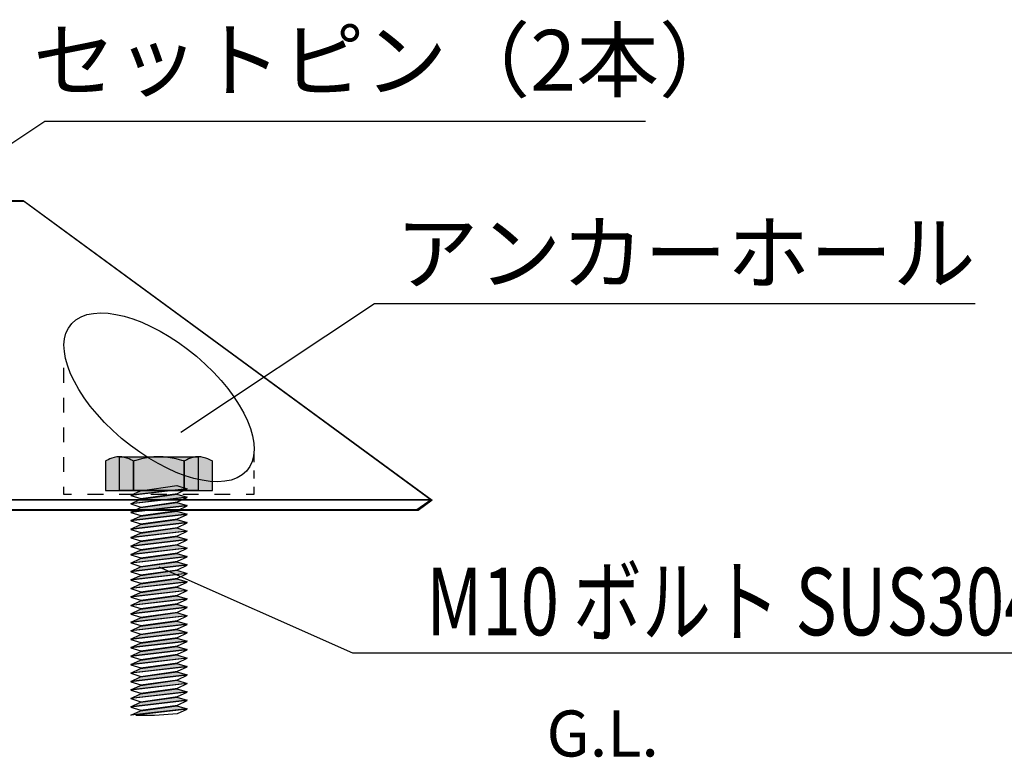
# Model space of a CAD drawing. Extents: x 9 to 200, y -288 to -11.
# Drawn here: x 87 to 122, y -185 to -159 of the extents above; entities that cross this region are included whole.
import ezdxf

# ---------------------------------------------------------------- set-up
doc = ezdxf.new("R2010")
doc.units = 0
doc.header["$MEASUREMENT"] = 0
for name, pattern in [('AI-LINETYPE-64', [0.579967, 0.289983, -0.289983]), ('AI-LINETYPE-65', [1.128183, 0.564092, -0.564092]), ('AI-LINETYPE-66', [1.055511, 0.527756, -0.527756])]:
    doc.linetypes.add(name, pattern=pattern)
doc.layers.add('莌荃莄腛_1', color=7, linetype='CONTINUOUS')

# ---------------------------------------------------------------- blocks, each defined once
blk = doc.blocks.new('BLOCK_47')
at = {"layer": '莌荃莄腛_1'}
h = blk.add_hatch(color=255, dxfattribs=at)
h.dxf.hatch_style = 2
h.paths.add_polyline_path([(93.238, -175.462), (91.239, -175.695), (91.58, -175.534), (92.877, -175.352)])
h = blk.add_hatch(color=255, dxfattribs=at)
h.dxf.hatch_style = 2
h.paths.add_polyline_path([(93.238, -175.763), (91.239, -175.995), (91.58, -175.834), (92.877, -175.653)])
h = blk.add_hatch(color=255, dxfattribs=at)
h.dxf.hatch_style = 2
h.paths.add_polyline_path([(93.238, -176.064), (91.239, -176.296), (91.58, -176.135), (92.877, -175.953)])
h = blk.add_hatch(color=255, dxfattribs=at)
h.dxf.hatch_style = 2
h.paths.add_polyline_path([(93.238, -176.365), (91.239, -176.597), (91.58, -176.436), (92.877, -176.254)])
h = blk.add_hatch(color=255, dxfattribs=at)
h.dxf.hatch_style = 2
h.paths.add_polyline_path([(93.238, -176.666), (91.239, -176.898), (91.58, -176.737), (92.877, -176.555)])
h = blk.add_hatch(color=255, dxfattribs=at)
h.dxf.hatch_style = 2
h.paths.add_polyline_path([(93.238, -176.966), (91.239, -177.199), (91.58, -177.038), (92.877, -176.856)])
for points in [[(93.238, -175.462), (91.239, -175.695), (91.58, -175.534), (92.877, -175.352), (93.238, -175.462)], [(93.238, -175.462), (91.239, -175.695), (91.58, -175.534), (92.877, -175.352), (93.238, -175.462)], [(93.239, -175.471), (91.239, -175.703), (91.6, -175.813), (92.898, -175.632), (93.239, -175.471)], [(93.239, -175.471), (91.239, -175.703), (91.6, -175.813), (92.898, -175.632), (93.239, -175.471)], [(93.238, -175.763), (91.239, -175.995), (91.58, -175.834), (92.877, -175.653), (93.238, -175.763)], [(93.238, -175.763), (91.239, -175.995), (91.58, -175.834), (92.877, -175.653), (93.238, -175.763)], [(93.239, -175.772), (91.239, -176.004), (91.6, -176.114), (92.898, -175.932), (93.239, -175.772)], [(93.239, -175.772), (91.239, -176.004), (91.6, -176.114), (92.898, -175.932), (93.239, -175.772)], [(93.238, -176.064), (91.239, -176.296), (91.58, -176.135), (92.877, -175.953), (93.238, -176.064)], [(93.238, -176.064), (91.239, -176.296), (91.58, -176.135), (92.877, -175.953), (93.238, -176.064)], [(93.239, -176.072), (91.239, -176.304), (91.6, -176.415), (92.898, -176.234), (93.239, -176.072)], [(93.239, -176.072), (91.239, -176.304), (91.6, -176.415), (92.898, -176.234), (93.239, -176.072)], [(93.238, -176.365), (91.239, -176.597), (91.58, -176.436), (92.877, -176.254), (93.238, -176.365)], [(93.238, -176.365), (91.239, -176.597), (91.58, -176.436), (92.877, -176.254), (93.238, -176.365)], [(93.239, -176.373), (91.239, -176.606), (91.6, -176.715), (92.898, -176.534), (93.239, -176.373)], [(93.239, -176.373), (91.239, -176.606), (91.6, -176.715), (92.898, -176.534), (93.239, -176.373)], [(93.238, -176.666), (91.239, -176.898), (91.58, -176.737), (92.877, -176.555), (93.238, -176.666)], [(93.238, -176.666), (91.239, -176.898), (91.58, -176.737), (92.877, -176.555), (93.238, -176.666)], [(93.239, -176.674), (91.239, -176.906), (91.6, -177.017), (92.898, -176.835), (93.239, -176.674)], [(93.239, -176.674), (91.239, -176.906), (91.6, -177.017), (92.898, -176.835), (93.239, -176.674)], [(93.238, -176.966), (91.239, -177.199), (91.58, -177.038), (92.877, -176.856), (93.238, -176.966)], [(93.238, -176.966), (91.239, -177.199), (91.58, -177.038), (92.877, -176.856), (93.238, -176.966)], [(93.239, -176.975), (91.239, -177.207), (91.6, -177.317), (92.898, -177.135), (93.239, -176.975)], [(93.239, -176.975), (91.239, -177.207), (91.6, -177.317), (92.898, -177.135), (93.239, -176.975)]]:
    blk.add_lwpolyline(points, dxfattribs=at)
blk = doc.blocks.new('BLOCK_46')
at = {"layer": '莌荃莄腛_1'}
h = blk.add_hatch(color=255, dxfattribs=at)
h.dxf.hatch_style = 2
edge = h.paths.add_edge_path()
edge.add_spline(control_points=[(91.339, -175.526), (91.339, -175.526), (90.339, -175.526), (90.339, -175.526), (90.339, -175.526), (90.339, -174.52), (90.339, -174.52), (90.339, -174.52), (90.339, -174.48), (90.339, -174.48), (90.339, -174.48), (90.584, -174.326), (90.83, -174.326), (91.083, -174.326), (91.339, -174.48), (91.339, -174.48), (91.339, -174.48), (91.339, -174.52), (91.339, -174.52), (91.339, -174.52), (91.339, -175.526), (91.339, -175.526)], knot_values=[0, 0, 0, 0, 1, 1, 1, 2, 2, 2, 3, 3, 3, 4, 4, 4, 5, 5, 5, 6, 6, 6, 7, 7, 7, 7], degree=3, periodic=1)
h = blk.add_hatch(color=255, dxfattribs=at)
h.dxf.hatch_style = 2
edge = h.paths.add_edge_path()
edge.add_spline(control_points=[(94.139, -175.526), (94.139, -175.526), (93.139, -175.526), (93.139, -175.526), (93.139, -175.526), (93.139, -174.52), (93.139, -174.52), (93.139, -174.52), (93.139, -174.48), (93.139, -174.48), (93.139, -174.48), (93.383, -174.326), (93.63, -174.326), (93.883, -174.326), (94.139, -174.48), (94.139, -174.48), (94.139, -174.48), (94.139, -174.52), (94.139, -174.52), (94.139, -174.52), (94.139, -175.526), (94.139, -175.526)], knot_values=[0, 0, 0, 0, 1, 1, 1, 2, 2, 2, 3, 3, 3, 4, 4, 4, 5, 5, 5, 6, 6, 6, 7, 7, 7, 7], degree=3, periodic=1)
h = blk.add_hatch(color=255, dxfattribs=at)
h.dxf.hatch_style = 2
h.paths.add_polyline_path([(93.239, -177.27), (91.24, -177.502), (91.581, -177.341), (92.878, -177.159)])
h = blk.add_hatch(color=255, dxfattribs=at)
h.dxf.hatch_style = 2
h.paths.add_polyline_path([(93.239, -177.571), (91.24, -177.803), (91.581, -177.642), (92.878, -177.461)])
h = blk.add_hatch(color=255, dxfattribs=at)
h.dxf.hatch_style = 2
h.paths.add_polyline_path([(93.239, -177.871), (91.24, -178.104), (91.581, -177.943), (92.878, -177.761)])
h = blk.add_hatch(color=255, dxfattribs=at)
h.dxf.hatch_style = 2
h.paths.add_polyline_path([(93.239, -178.172), (91.24, -178.405), (91.581, -178.244), (92.878, -178.062)])
h = blk.add_hatch(color=255, dxfattribs=at)
h.dxf.hatch_style = 2
h.paths.add_polyline_path([(93.239, -178.473), (91.24, -178.705), (91.581, -178.544), (92.878, -178.363)])
h = blk.add_hatch(color=255, dxfattribs=at)
h.dxf.hatch_style = 2
h.paths.add_polyline_path([(93.239, -178.774), (91.24, -179.006), (91.581, -178.845), (92.878, -178.663)])
h = blk.add_hatch(color=255, dxfattribs=at)
h.dxf.hatch_style = 2
h.paths.add_polyline_path([(93.239, -179.075), (91.24, -179.307), (91.581, -179.146), (92.878, -178.964)])
h = blk.add_hatch(color=255, dxfattribs=at)
h.dxf.hatch_style = 2
h.paths.add_polyline_path([(93.239, -179.375), (91.24, -179.608), (91.581, -179.447), (92.878, -179.265)])
h = blk.add_hatch(color=254, dxfattribs=at)
h.dxf.hatch_style = 2
h.paths.add_polyline_path([(93.239, -179.676), (91.239, -179.908), (91.58, -179.748), (92.878, -179.566)])
h = blk.add_hatch(color=255, dxfattribs=at)
h.dxf.hatch_style = 2
h.paths.add_polyline_path([(93.239, -179.977), (91.239, -180.209), (91.58, -180.048), (92.878, -179.867)])
h = blk.add_hatch(color=255, dxfattribs=at)
h.dxf.hatch_style = 2
h.paths.add_polyline_path([(93.239, -179.676), (91.24, -179.908), (91.581, -179.748), (92.878, -179.566)])
h = blk.add_hatch(color=255, dxfattribs=at)
h.dxf.hatch_style = 2
h.paths.add_polyline_path([(93.239, -180.278), (91.239, -180.51), (91.58, -180.349), (92.878, -180.167)])
h = blk.add_hatch(color=255, dxfattribs=at)
h.dxf.hatch_style = 2
h.paths.add_polyline_path([(93.239, -180.579), (91.239, -180.811), (91.58, -180.65), (92.878, -180.468)])
h = blk.add_hatch(color=255, dxfattribs=at)
h.dxf.hatch_style = 2
h.paths.add_polyline_path([(93.239, -180.879), (91.239, -181.111), (91.58, -180.951), (92.878, -180.769)])
h = blk.add_hatch(color=255, dxfattribs=at)
h.dxf.hatch_style = 2
h.paths.add_polyline_path([(93.239, -181.18), (91.239, -181.413), (91.58, -181.251), (92.878, -181.07)])
h = blk.add_hatch(color=255, dxfattribs=at)
h.dxf.hatch_style = 2
h.paths.add_polyline_path([(93.239, -181.481), (91.239, -181.713), (91.58, -181.552), (92.878, -181.37)])
h = blk.add_hatch(color=255, dxfattribs=at)
h.dxf.hatch_style = 2
h.paths.add_polyline_path([(93.239, -181.782), (91.239, -182.014), (91.58, -181.853), (92.878, -181.672)])
h = blk.add_hatch(color=255, dxfattribs=at)
h.dxf.hatch_style = 2
h.paths.add_polyline_path([(93.239, -182.082), (91.239, -182.314), (91.58, -182.154), (92.878, -181.972)])
h = blk.add_hatch(color=255, dxfattribs=at)
h.dxf.hatch_style = 2
h.paths.add_polyline_path([(93.239, -182.383), (91.239, -182.616), (91.58, -182.454), (92.878, -182.273)])
h = blk.add_hatch(color=255, dxfattribs=at)
h.dxf.hatch_style = 2
h.paths.add_polyline_path([(93.239, -182.684), (91.239, -182.916), (91.58, -182.755), (92.878, -182.573)])
h = blk.add_hatch(color=255, dxfattribs=at)
h.dxf.hatch_style = 2
h.paths.add_polyline_path([(93.239, -182.985), (91.239, -183.217), (91.58, -183.056), (92.878, -182.874)])
h = blk.add_hatch(color=255, dxfattribs=at)
h.dxf.hatch_style = 2
h.paths.add_polyline_path([(93.239, -183.285), (91.239, -183.518), (91.58, -183.357), (92.878, -183.175)])
at = {"layer": '莌荃莄腛_1', "color": 29}
blk.add_lwpolyline([(93.639, -175.526), (90.839, -175.526), (90.839, -174.326), (93.639, -174.326), (93.639, -175.526)], dxfattribs=at)
at = {"layer": '莌荃莄腛_1'}
for points in [[(93.239, -177.27), (91.24, -177.502), (91.581, -177.341), (92.878, -177.159), (93.239, -177.27)], [(93.239, -177.27), (91.24, -177.502), (91.581, -177.341), (92.878, -177.159), (93.239, -177.27)], [(93.239, -177.278), (91.24, -177.511), (91.601, -177.621), (92.899, -177.44), (93.239, -177.278)], [(93.239, -177.278), (91.24, -177.511), (91.601, -177.621), (92.899, -177.44), (93.239, -177.278)], [(93.239, -177.571), (91.24, -177.803), (91.581, -177.642), (92.878, -177.461), (93.239, -177.571)], [(93.239, -177.571), (91.24, -177.803), (91.581, -177.642), (92.878, -177.461), (93.239, -177.571)], [(93.239, -177.58), (91.24, -177.812), (91.601, -177.922), (92.899, -177.74), (93.239, -177.58)], [(93.239, -177.58), (91.24, -177.812), (91.601, -177.922), (92.899, -177.74), (93.239, -177.58)], [(93.239, -177.871), (91.24, -178.104), (91.581, -177.943), (92.878, -177.761), (93.239, -177.871)], [(93.239, -177.871), (91.24, -178.104), (91.581, -177.943), (92.878, -177.761), (93.239, -177.871)], [(93.239, -177.88), (91.24, -178.112), (91.601, -178.223), (92.899, -178.041), (93.239, -177.88)], [(93.239, -177.88), (91.24, -178.112), (91.601, -178.223), (92.899, -178.041), (93.239, -177.88)], [(93.239, -178.172), (91.24, -178.405), (91.581, -178.244), (92.878, -178.062), (93.239, -178.172)], [(93.239, -178.172), (91.24, -178.405), (91.581, -178.244), (92.878, -178.062), (93.239, -178.172)], [(93.239, -178.181), (91.24, -178.413), (91.601, -178.523), (92.899, -178.342), (93.239, -178.181)], [(93.239, -178.181), (91.24, -178.413), (91.601, -178.523), (92.899, -178.342), (93.239, -178.181)], [(93.239, -178.473), (91.24, -178.705), (91.581, -178.544), (92.878, -178.363), (93.239, -178.473)], [(93.239, -178.473), (91.24, -178.705), (91.581, -178.544), (92.878, -178.363), (93.239, -178.473)], [(93.239, -178.481), (91.24, -178.714), (91.601, -178.824), (92.899, -178.643), (93.239, -178.481)], [(93.239, -178.481), (91.24, -178.714), (91.601, -178.824), (92.899, -178.643), (93.239, -178.481)], [(93.239, -178.774), (91.24, -179.006), (91.581, -178.845), (92.878, -178.663), (93.239, -178.774)], [(93.239, -178.774), (91.24, -179.006), (91.581, -178.845), (92.878, -178.663), (93.239, -178.774)], [(93.239, -178.783), (91.24, -179.015), (91.601, -179.125), (92.899, -178.943), (93.239, -178.783)], [(93.239, -178.783), (91.24, -179.015), (91.601, -179.125), (92.899, -178.943), (93.239, -178.783)], [(93.239, -179.075), (91.24, -179.307), (91.581, -179.146), (92.878, -178.964), (93.239, -179.075)], [(93.239, -179.075), (91.24, -179.307), (91.581, -179.146), (92.878, -178.964), (93.239, -179.075)], [(93.239, -179.083), (91.24, -179.315), (91.601, -179.426), (92.899, -179.244), (93.239, -179.083)], [(93.239, -179.083), (91.24, -179.315), (91.601, -179.426), (92.899, -179.244), (93.239, -179.083)], [(93.239, -179.375), (91.24, -179.608), (91.581, -179.447), (92.878, -179.265), (93.239, -179.375)], [(93.239, -179.375), (91.24, -179.608), (91.581, -179.447), (92.878, -179.265), (93.239, -179.375)], [(93.239, -179.384), (91.24, -179.616), (91.601, -179.726), (92.899, -179.545), (93.239, -179.384)], [(93.239, -179.384), (91.24, -179.616), (91.601, -179.726), (92.899, -179.545), (93.239, -179.384)], [(93.239, -179.676), (91.239, -179.908), (91.58, -179.748), (92.878, -179.566), (93.239, -179.676)], [(93.239, -179.676), (91.239, -179.908), (91.58, -179.748), (92.878, -179.566), (93.239, -179.676)], [(93.239, -179.977), (91.239, -180.209), (91.58, -180.048), (92.878, -179.867), (93.239, -179.977)], [(93.239, -179.977), (91.239, -180.209), (91.58, -180.048), (92.878, -179.867), (93.239, -179.977)], [(93.239, -179.676), (91.24, -179.908), (91.581, -179.748), (92.878, -179.566), (93.239, -179.676)], [(93.239, -179.676), (91.24, -179.908), (91.581, -179.748), (92.878, -179.566), (93.239, -179.676)], [(93.239, -179.684), (91.24, -179.917), (91.601, -180.028), (92.898, -179.846), (93.239, -179.684)], [(93.239, -179.684), (91.24, -179.917), (91.601, -180.028), (92.898, -179.846), (93.239, -179.684)], [(93.239, -180.278), (91.239, -180.51), (91.58, -180.349), (92.878, -180.167), (93.239, -180.278)], [(93.239, -180.278), (91.239, -180.51), (91.58, -180.349), (92.878, -180.167), (93.239, -180.278)], [(93.239, -179.986), (91.24, -180.218), (91.601, -180.328), (92.898, -180.146), (93.239, -179.986)], [(93.239, -179.986), (91.24, -180.218), (91.601, -180.328), (92.898, -180.146), (93.239, -179.986)], [(93.239, -180.579), (91.239, -180.811), (91.58, -180.65), (92.878, -180.468), (93.239, -180.579)], [(93.239, -180.579), (91.239, -180.811), (91.58, -180.65), (92.878, -180.468), (93.239, -180.579)], [(93.239, -180.286), (91.24, -180.519), (91.601, -180.629), (92.898, -180.447), (93.239, -180.286)], [(93.239, -180.286), (91.24, -180.519), (91.601, -180.629), (92.898, -180.447), (93.239, -180.286)], [(93.239, -180.587), (91.24, -180.819), (91.601, -180.93), (92.898, -180.748), (93.239, -180.587)], [(93.239, -180.587), (91.24, -180.819), (91.601, -180.93), (92.898, -180.748), (93.239, -180.587)], [(93.239, -180.879), (91.239, -181.111), (91.58, -180.951), (92.878, -180.769), (93.239, -180.879)], [(93.239, -180.879), (91.239, -181.111), (91.58, -180.951), (92.878, -180.769), (93.239, -180.879)], [(93.239, -180.888), (91.24, -181.12), (91.601, -181.231), (92.898, -181.049), (93.239, -180.888)], [(93.239, -180.888), (91.24, -181.12), (91.601, -181.231), (92.898, -181.049), (93.239, -180.888)], [(93.239, -181.18), (91.239, -181.413), (91.58, -181.251), (92.878, -181.07), (93.239, -181.18)], [(93.239, -181.18), (91.239, -181.413), (91.58, -181.251), (92.878, -181.07), (93.239, -181.18)], [(93.239, -181.189), (91.24, -181.421), (91.601, -181.531), (92.898, -181.349), (93.239, -181.189)], [(93.239, -181.189), (91.24, -181.421), (91.601, -181.531), (92.898, -181.349), (93.239, -181.189)], [(93.239, -181.481), (91.239, -181.713), (91.58, -181.552), (92.878, -181.37), (93.239, -181.481)], [(93.239, -181.481), (91.239, -181.713), (91.58, -181.552), (92.878, -181.37), (93.239, -181.481)], [(93.239, -181.489), (91.24, -181.722), (91.601, -181.832), (92.898, -181.651), (93.239, -181.489)], [(93.239, -181.489), (91.24, -181.722), (91.601, -181.832), (92.898, -181.651), (93.239, -181.489)], [(93.239, -181.782), (91.239, -182.014), (91.58, -181.853), (92.878, -181.672), (93.239, -181.782)], [(93.239, -181.782), (91.239, -182.014), (91.58, -181.853), (92.878, -181.672), (93.239, -181.782)], [(93.239, -182.082), (91.239, -182.314), (91.58, -182.154), (92.878, -181.972), (93.239, -182.082)], [(93.239, -182.082), (91.239, -182.314), (91.58, -182.154), (92.878, -181.972), (93.239, -182.082)], [(93.239, -181.79), (91.24, -182.023), (91.601, -182.133), (92.898, -181.951), (93.239, -181.79)], [(93.239, -181.79), (91.24, -182.023), (91.601, -182.133), (92.898, -181.951), (93.239, -181.79)], [(93.239, -182.383), (91.239, -182.616), (91.58, -182.454), (92.878, -182.273), (93.239, -182.383)], [(93.239, -182.383), (91.239, -182.616), (91.58, -182.454), (92.878, -182.273), (93.239, -182.383)], [(93.239, -182.091), (91.24, -182.323), (91.601, -182.434), (92.898, -182.252), (93.239, -182.091)], [(93.239, -182.091), (91.24, -182.323), (91.601, -182.434), (92.898, -182.252), (93.239, -182.091)], [(93.239, -182.684), (91.239, -182.916), (91.58, -182.755), (92.878, -182.573), (93.239, -182.684)], [(93.239, -182.684), (91.239, -182.916), (91.58, -182.755), (92.878, -182.573), (93.239, -182.684)], [(93.239, -182.392), (91.24, -182.624), (91.601, -182.734), (92.898, -182.553), (93.239, -182.392)], [(93.239, -182.392), (91.24, -182.624), (91.601, -182.734), (92.898, -182.553), (93.239, -182.392)], [(93.239, -182.692), (91.24, -182.925), (91.601, -183.035), (92.898, -182.854), (93.239, -182.692)], [(93.239, -182.692), (91.24, -182.925), (91.601, -183.035), (92.898, -182.854), (93.239, -182.692)], [(93.239, -182.985), (91.239, -183.217), (91.58, -183.056), (92.878, -182.874), (93.239, -182.985)], [(93.239, -182.985), (91.239, -183.217), (91.58, -183.056), (92.878, -182.874), (93.239, -182.985)], [(93.239, -182.993), (91.24, -183.226), (91.601, -183.336), (92.898, -183.154), (93.239, -182.993)], [(93.239, -182.993), (91.24, -183.226), (91.601, -183.336), (92.898, -183.154), (93.239, -182.993)], [(93.239, -183.285), (91.239, -183.518), (91.58, -183.357), (92.878, -183.175), (93.239, -183.285)], [(93.239, -183.285), (91.239, -183.518), (91.58, -183.357), (92.878, -183.175), (93.239, -183.285)], [(91.417, -183.513), (92.088, -183.513), (92.898, -183.455), (93.239, -183.294), (91.417, -183.513)], [(91.417, -183.513), (92.088, -183.513), (92.898, -183.455), (93.239, -183.294), (91.417, -183.513)]]:
    blk.add_lwpolyline(points, dxfattribs=at)
for points in [[(91.339, -175.526), (91.339, -175.526), (90.339, -175.526), (90.339, -175.526), (90.339, -175.526), (90.339, -174.52), (90.339, -174.52), (90.339, -174.52), (90.339, -174.48), (90.339, -174.48), (90.339, -174.48), (90.584, -174.326), (90.83, -174.326), (91.083, -174.326), (91.339, -174.48), (91.339, -174.48), (91.339, -174.48), (91.339, -174.52), (91.339, -174.52), (91.339, -174.52), (91.339, -175.526), (91.339, -175.526)], [(94.139, -175.526), (94.139, -175.526), (93.139, -175.526), (93.139, -175.526), (93.139, -175.526), (93.139, -174.52), (93.139, -174.52), (93.139, -174.52), (93.139, -174.48), (93.139, -174.48), (93.139, -174.48), (93.383, -174.326), (93.63, -174.326), (93.883, -174.326), (94.139, -174.48), (94.139, -174.48), (94.139, -174.48), (94.139, -174.52), (94.139, -174.52), (94.139, -174.52), (94.139, -175.526), (94.139, -175.526)]]:
    blk.add_open_spline(points, degree=3, knots=[0, 0, 0, 0, 1, 1, 1, 2, 2, 2, 3, 3, 3, 4, 4, 4, 5, 5, 5, 6, 6, 6, 7, 7, 7, 7], dxfattribs=at)
at = {"layer": '莌荃莄腛_1', "color": 29}
for points in [[(91.339, -175.526), (91.339, -175.526), (90.339, -175.526), (90.339, -175.526), (90.339, -175.526), (90.339, -174.52), (90.339, -174.52), (90.339, -174.52), (90.339, -174.48), (90.339, -174.48), (90.339, -174.48), (90.584, -174.326), (90.83, -174.326), (91.083, -174.326), (91.339, -174.48), (91.339, -174.48), (91.339, -174.48), (91.339, -174.52), (91.339, -174.52), (91.339, -174.52), (91.339, -175.526), (91.339, -175.526)], [(93.139, -175.526), (93.139, -175.526), (91.339, -175.526), (91.339, -175.526), (91.339, -175.526), (91.339, -174.52), (91.339, -174.52), (91.339, -174.52), (91.339, -174.48), (91.339, -174.48), (91.339, -174.48), (91.779, -174.326), (92.223, -174.326), (92.678, -174.326), (93.139, -174.48), (93.139, -174.48), (93.139, -174.48), (93.139, -174.52), (93.139, -174.52), (93.139, -174.52), (93.139, -175.526), (93.139, -175.526)], [(94.139, -175.526), (94.139, -175.526), (93.139, -175.526), (93.139, -175.526), (93.139, -175.526), (93.139, -174.52), (93.139, -174.52), (93.139, -174.52), (93.139, -174.48), (93.139, -174.48), (93.139, -174.48), (93.383, -174.326), (93.63, -174.326), (93.883, -174.326), (94.139, -174.48), (94.139, -174.48), (94.139, -174.48), (94.139, -174.52), (94.139, -174.52), (94.139, -174.52), (94.139, -175.526), (94.139, -175.526)]]:
    blk.add_open_spline(points, degree=3, knots=[0, 0, 0, 0, 1, 1, 1, 2, 2, 2, 3, 3, 3, 4, 4, 4, 5, 5, 5, 6, 6, 6, 7, 7, 7, 7], dxfattribs=at)
at = {"layer": '莌荃莄腛_1'}
blk.add_blockref('BLOCK_47', (0, 0), dxfattribs=at)
blk = doc.blocks.new('BLOCK_48')
at = {"layer": '莌荃莄腛_1', "color": 178}
for points in [[(64.535, -169.455), (65.441, -170.108), (64.853, -171.873), (63.222, -173.396), (61.59, -174.919), (59.533, -175.624), (58.626, -174.969), (57.72, -174.316), (58.307, -172.551), (59.939, -171.029), (61.57, -169.505), (63.628, -168.8), (64.535, -169.455)], [(89.291, -169.455), (88.384, -170.108), (88.973, -171.873), (90.604, -173.396), (92.235, -174.919), (94.293, -175.624), (95.2, -174.969), (96.106, -174.316), (95.518, -172.551), (93.887, -171.029), (92.255, -169.505), (90.198, -168.8), (89.291, -169.455)]]:
    blk.add_open_spline(points, degree=3, knots=[0, 0, 0, 0, 1, 1, 1, 2, 2, 2, 3, 3, 3, 4, 4, 4, 4], dxfattribs=at)

msp = doc.modelspace()

# ---------------------------------------------------------------- hatches: boundary and pattern name
at = {"layer": '莌荃莄腛_1'}
h = msp.add_hatch(color=255, dxfattribs=at)
h.dxf.hatch_style = 2
edge = h.paths.add_edge_path()
edge.add_spline(control_points=[(91.339, -175.525), (91.339, -175.525), (90.34, -175.525), (90.34, -175.525), (90.34, -175.525), (90.34, -174.518), (90.34, -174.518), (90.34, -174.518), (90.34, -174.478), (90.34, -174.478), (90.34, -174.478), (90.583, -174.325), (90.83, -174.325), (91.083, -174.325), (91.339, -174.478), (91.339, -174.478), (91.339, -174.478), (91.339, -174.518), (91.339, -174.518), (91.339, -174.518), (91.339, -175.525), (91.339, -175.525)], knot_values=[0, 0, 0, 0, 1, 1, 1, 2, 2, 2, 3, 3, 3, 4, 4, 4, 5, 5, 5, 6, 6, 6, 7, 7, 7, 7], degree=3, periodic=1)
h = msp.add_hatch(color=255, dxfattribs=at)
h.dxf.hatch_style = 2
h.paths.add_polyline_path([(93.639, -175.525), (90.839, -175.525), (90.839, -174.325), (93.639, -174.325)])
h = msp.add_hatch(color=255, dxfattribs=at)
h.dxf.hatch_style = 2
edge = h.paths.add_edge_path()
edge.add_spline(control_points=[(94.139, -175.525), (94.139, -175.525), (93.139, -175.525), (93.139, -175.525), (93.139, -175.525), (93.139, -174.518), (93.139, -174.518), (93.139, -174.518), (93.139, -174.478), (93.139, -174.478), (93.139, -174.478), (93.384, -174.325), (93.63, -174.325), (93.883, -174.325), (94.139, -174.478), (94.139, -174.478), (94.139, -174.478), (94.139, -174.518), (94.139, -174.518), (94.139, -174.518), (94.139, -175.525), (94.139, -175.525)], knot_values=[0, 0, 0, 0, 1, 1, 1, 2, 2, 2, 3, 3, 3, 4, 4, 4, 5, 5, 5, 6, 6, 6, 7, 7, 7, 7], degree=3, periodic=1)

# ---------------------------------------------------------------- linework, layer by layer
at = {"layer": '莌荃莄腛_1', "color": 29}
for points in [[(81.307, -166.968), (88.185, -162.394), (109.541, -162.394)], [(101.913, -175.855), (101.412, -176.217), (52.389, -176.217), (51.913, -175.855), (66.413, -165.216), (87.413, -165.216), (101.913, -175.855)], [(101.955, -175.874), (101.453, -176.235), (52.431, -176.235), (51.955, -175.874), (66.455, -165.235), (87.455, -165.235), (101.955, -175.874)], [(93.024, -173.448), (99.902, -168.874), (121.259, -168.874)], [(93.639, -175.525), (90.839, -175.525), (90.839, -174.325), (93.639, -174.325), (93.639, -175.525)], [(92.242, -178.242), (99.121, -181.296), (127.533, -181.296)]]:
    msp.add_lwpolyline(points, dxfattribs=at)
at = {"layer": '莌荃莄腛_1', "color": 168, "linetype": 'AI-LINETYPE-66'}
msp.add_lwpolyline([(88.859, -174.864), (88.859, -170.906)], dxfattribs=at)
at = {"layer": '莌荃莄腛_1', "color": 168}
for points in [[(95.619, -174.245), (95.619, -174.522)], [(89.137, -175.67), (88.859, -175.67), (88.859, -175.392)], [(95.619, -175.392), (95.619, -175.67), (95.342, -175.67)]]:
    msp.add_lwpolyline(points, dxfattribs=at)
at = {"layer": '莌荃莄腛_1', "color": 168, "linetype": 'AI-LINETYPE-64'}
msp.add_lwpolyline([(95.619, -174.812), (95.619, -175.247)], dxfattribs=at)
at = {"layer": '莌荃莄腛_1', "color": 168, "linetype": 'AI-LINETYPE-65'}
msp.add_lwpolyline([(94.778, -175.67), (89.419, -175.67)], dxfattribs=at)
at = {"layer": '莌荃莄腛_1', "color": 18}
for points in [[(101.913, -175.855), (51.913, -175.855)], [(101.955, -175.874), (51.955, -175.874)], [(101.424, -176.217), (52.402, -176.217)], [(101.466, -176.235), (52.443, -176.235)]]:
    msp.add_lwpolyline(points, dxfattribs=at)
at = {"layer": '莌荃莄腛_1'}
for points in [[(91.339, -175.525), (91.339, -175.525), (90.34, -175.525), (90.34, -175.525), (90.34, -175.525), (90.34, -174.518), (90.34, -174.518), (90.34, -174.518), (90.34, -174.478), (90.34, -174.478), (90.34, -174.478), (90.583, -174.325), (90.83, -174.325), (91.083, -174.325), (91.339, -174.478), (91.339, -174.478), (91.339, -174.478), (91.339, -174.518), (91.339, -174.518), (91.339, -174.518), (91.339, -175.525), (91.339, -175.525)], [(94.139, -175.525), (94.139, -175.525), (93.139, -175.525), (93.139, -175.525), (93.139, -175.525), (93.139, -174.518), (93.139, -174.518), (93.139, -174.518), (93.139, -174.478), (93.139, -174.478), (93.139, -174.478), (93.384, -174.325), (93.63, -174.325), (93.883, -174.325), (94.139, -174.478), (94.139, -174.478), (94.139, -174.478), (94.139, -174.518), (94.139, -174.518), (94.139, -174.518), (94.139, -175.525), (94.139, -175.525)]]:
    msp.add_open_spline(points, degree=3, knots=[0, 0, 0, 0, 1, 1, 1, 2, 2, 2, 3, 3, 3, 4, 4, 4, 5, 5, 5, 6, 6, 6, 7, 7, 7, 7], dxfattribs=at)
at = {"layer": '莌荃莄腛_1', "color": 29}
for points in [[(91.339, -175.525), (91.339, -175.525), (90.34, -175.525), (90.34, -175.525), (90.34, -175.525), (90.34, -174.518), (90.34, -174.518), (90.34, -174.518), (90.34, -174.478), (90.34, -174.478), (90.34, -174.478), (90.583, -174.325), (90.83, -174.325), (91.083, -174.325), (91.339, -174.478), (91.339, -174.478), (91.339, -174.478), (91.339, -174.518), (91.339, -174.518), (91.339, -174.518), (91.339, -175.525), (91.339, -175.525)], [(93.139, -175.525), (93.139, -175.525), (91.339, -175.525), (91.339, -175.525), (91.339, -175.525), (91.339, -174.518), (91.339, -174.518), (91.339, -174.518), (91.339, -174.478), (91.339, -174.478), (91.339, -174.478), (91.779, -174.325), (92.223, -174.325), (92.678, -174.325), (93.139, -174.478), (93.139, -174.478), (93.139, -174.478), (93.139, -174.518), (93.139, -174.518), (93.139, -174.518), (93.139, -175.525), (93.139, -175.525)], [(94.139, -175.525), (94.139, -175.525), (93.139, -175.525), (93.139, -175.525), (93.139, -175.525), (93.139, -174.518), (93.139, -174.518), (93.139, -174.518), (93.139, -174.478), (93.139, -174.478), (93.139, -174.478), (93.384, -174.325), (93.63, -174.325), (93.883, -174.325), (94.139, -174.478), (94.139, -174.478), (94.139, -174.478), (94.139, -174.518), (94.139, -174.518), (94.139, -174.518), (94.139, -175.525), (94.139, -175.525)]]:
    msp.add_open_spline(points, degree=3, knots=[0, 0, 0, 0, 1, 1, 1, 2, 2, 2, 3, 3, 3, 4, 4, 4, 5, 5, 5, 6, 6, 6, 7, 7, 7, 7], dxfattribs=at)

# ---------------------------------------------------------------- block references
at = {"layer": '莌荃莄腛_1'}
for name in ['BLOCK_48', 'BLOCK_46']:
    msp.add_blockref(name, (0, 0), dxfattribs=at)

# ---------------------------------------------------------------- texts
at = {"layer": '莌荃莄腛_1', "color": 29, "attachment_point": 7}
for s, insert, char_height in [('\\fKozuka Gothic Pro R|b0|i0|c0|p34;\\W1;セットピン（2本）', (87.763, -161.308), 2.159), ('\\fKozuka Gothic Pro R|b0|i0|c0|p34;\\W1;アンカーホール', (100.651, -168.16), 2.159), ('\\fMSGothic 90ms-RKSJ-H|b0|i0|c0|p34;\\W0.750002;ボルト SUS304', (106.956, -180.672), 2.39888), ('\\fMSGothic 90ms-RKSJ-H|b0|i0|c0|p34;\\W0.750002;M10', (101.744, -180.672), 2.39888), ('\\fKozuka Gothic Pro R|b0|i0|c0|p34;\\W1;G.L.', (106.018, -184.982), 1.63715)]:
    msp.add_mtext(s, dxfattribs=dict(at, insert=insert, char_height=char_height))

doc.saveas('drawing.dxf')
